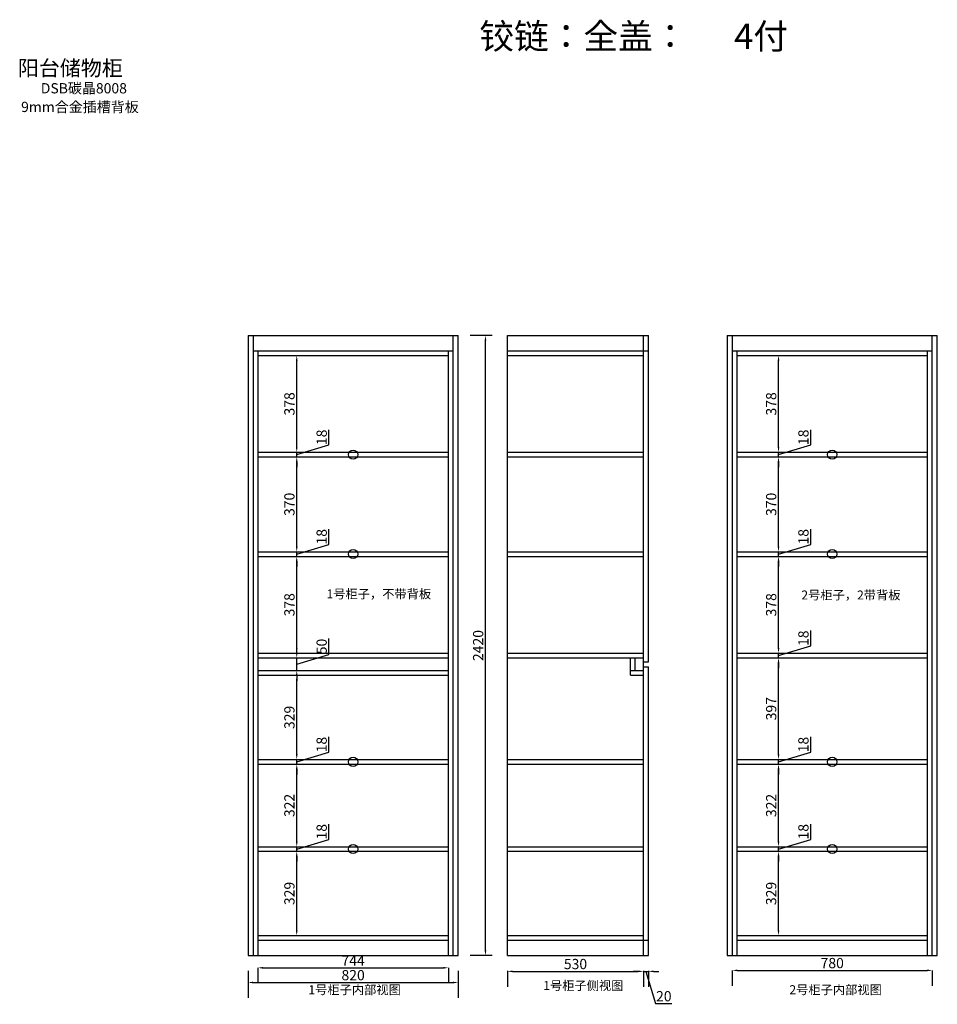
# Model space of a CAD drawing. Units: millimetres. Extents: x 273785 to 281198, y 196962 to 201325.
# Drawn here: x 273785 to 277365, y 196962 to 200804 of the extents above; entities that cross this region are included whole.
import ezdxf

# ---------------------------------------------------------------- set-up
doc = ezdxf.new("R2010")
doc.units = ezdxf.units.MM
doc.header["$LTSCALE"] = 5
doc.styles.get("Standard").update_dxf_attribs({"font": 'arial.ttf'})
doc.dimstyles.new('衣柜', dxfattribs={"dimscale": 2, "dimtxt": 20, "dimasz": 10, "dimexe": 30, "dimexo": 30, "dimgap": 1.5, "dimtad": 1, "dimdec": 1, "dimdsep": 46, "dimtxsty": 'Standard', "dimcen": 0, "dimclrd": 1, "dimclre": 4, "dimclrt": 256, "dimadec": 0, "dimazin": 2, "dimtp": 0.1, "dimtm": 0.1, "dimtfac": 0.71, "dimtdec": 1, "dimtmove": 1, "dimatfit": 0, "dimfxl": 30, "dimfxlon": 1, "dimlwd": -1, "dimlwe": -1, "dimarcsym": 0})

# ---------------------------------------------------------------- blocks, each defined once
blk = doc.blocks.new('*D18')
at = {"color": 4, "transparency": 16777216}
for p, q in [((274675.7, 197091.5), (274675.7, 196986.6)), ((275495.7, 197091.5), (275495.7, 196986.6))]:
    blk.add_line(p, q, dxfattribs=at)
at = {"color": 1, "transparency": 16777216}
blk.add_line((274695.7, 197046.6), (275475.7, 197046.6), dxfattribs=at)
for points in [[(274695.7, 197049.9), (274695.7, 197043.2), (274675.7, 197046.6)], [(275475.7, 197049.9), (275475.7, 197043.2), (275495.7, 197046.6)]]:
    blk.add_solid(points, dxfattribs=at)
at = {"layer": 'Defpoints', "color": 0, "transparency": 16777216}
for p in [(274675.7, 197151.5), (275495.7, 197151.5), (275495.7, 197046.6)]:
    blk.add_point(p, dxfattribs=at)
at = {"transparency": 16777216, "insert": (275085.7, 197070), "char_height": 40, "attachment_point": 5}
blk.add_mtext('820', dxfattribs=at)
blk = doc.blocks.new('*D19')
at = {"color": 4, "transparency": 16777216}
for p, q in [((274713.7, 197103.9), (274713.7, 197043.9)), ((275457.7, 197103.9), (275457.7, 197043.9))]:
    blk.add_line(p, q, dxfattribs=at)
at = {"color": 1, "transparency": 16777216}
blk.add_line((274733.7, 197103.9), (275437.7, 197103.9), dxfattribs=at)
for points in [[(274733.7, 197107.3), (274733.7, 197100.6), (274713.7, 197103.9)], [(275437.7, 197107.3), (275437.7, 197100.6), (275457.7, 197103.9)]]:
    blk.add_solid(points, dxfattribs=at)
at = {"layer": 'Defpoints', "color": 0, "transparency": 16777216}
for p in [(274713.7, 197151.5), (275457.7, 197151.5), (275457.7, 197103.9)]:
    blk.add_point(p, dxfattribs=at)
at = {"transparency": 16777216, "insert": (275085.7, 197126.9), "char_height": 40, "attachment_point": 5}
blk.add_mtext('744', dxfattribs=at)
blk = doc.blocks.new('*D20')
at = {"color": 4, "transparency": 16777216}
for p, q in [((274805.8, 197558.5), (274925.8, 197558.5)), ((274805.8, 197229.5), (274925.8, 197229.5))]:
    blk.add_line(p, q, dxfattribs=at)
at = {"color": 1, "transparency": 16777216}
blk.add_line((274865.8, 197249.5), (274865.8, 197538.5), dxfattribs=at)
for points in [[(274862.4, 197538.5), (274869.1, 197538.5), (274865.8, 197558.5)], [(274862.4, 197249.5), (274869.1, 197249.5), (274865.8, 197229.5)]]:
    blk.add_solid(points, dxfattribs=at)
at = {"layer": 'Defpoints', "color": 0, "transparency": 16777216}
for p in [(274713.7, 197558.5), (274865.8, 197558.5), (274713.7, 197229.5)]:
    blk.add_point(p, dxfattribs=at)
at = {"transparency": 16777216, "insert": (274842.3, 197394), "char_height": 40, "attachment_point": 5, "rotation": 90}
blk.add_mtext('329', dxfattribs=at)
blk = doc.blocks.new('*D21')
at = {"color": 1, "transparency": 16777216}
for p, q in [((274991.5, 197605.2), (274991.5, 197664.8)), ((274865.8, 197596.5), (274865.8, 197616.5)), ((274865.8, 197567.5), (274991.5, 197605.2)), ((274865.8, 197558.5), (274865.8, 197576.5)), ((274865.8, 197558.5), (274865.8, 197576.5)), ((274865.8, 197538.5), (274865.8, 197518.5))]:
    blk.add_line(p, q, dxfattribs=at)
at = {"color": 4, "transparency": 16777216}
for p, q in [((274805.8, 197576.5), (274925.8, 197576.5)), ((274805.8, 197558.5), (274925.8, 197558.5))]:
    blk.add_line(p, q, dxfattribs=at)
at = {"color": 1, "transparency": 16777216}
for points in [[(274862.4, 197596.5), (274869.1, 197596.5), (274865.8, 197576.5)], [(274862.4, 197538.5), (274869.1, 197538.5), (274865.8, 197558.5)]]:
    blk.add_solid(points, dxfattribs=at)
at = {"layer": 'Defpoints', "color": 0, "transparency": 16777216}
for p in [(274713.7, 197576.5), (274865.8, 197576.5), (274713.7, 197558.5)]:
    blk.add_point(p, dxfattribs=at)
at = {"transparency": 16777216, "insert": (274968.1, 197635), "char_height": 40, "attachment_point": 5, "rotation": 90}
blk.add_mtext('18', dxfattribs=at)
blk = doc.blocks.new('*D22')
at = {"color": 4, "transparency": 16777216}
for p, q in [((274805.8, 197898.5), (274925.8, 197898.5)), ((274805.8, 197576.5), (274925.8, 197576.5))]:
    blk.add_line(p, q, dxfattribs=at)
at = {"color": 1, "transparency": 16777216}
blk.add_line((274865.8, 197596.5), (274865.8, 197878.5), dxfattribs=at)
for points in [[(274862.4, 197878.5), (274869.1, 197878.5), (274865.8, 197898.5)], [(274862.4, 197596.5), (274869.1, 197596.5), (274865.8, 197576.5)]]:
    blk.add_solid(points, dxfattribs=at)
at = {"layer": 'Defpoints', "color": 0, "transparency": 16777216}
for p in [(274713.7, 197898.5), (274865.8, 197898.5), (274713.7, 197576.5)]:
    blk.add_point(p, dxfattribs=at)
at = {"transparency": 16777216, "insert": (274842.3, 197737.5), "char_height": 40, "attachment_point": 5, "rotation": 90}
blk.add_mtext('322', dxfattribs=at)
blk = doc.blocks.new('*D23')
at = {"color": 1, "transparency": 16777216}
for p, q in [((274991.5, 197945.2), (274991.5, 198004.8)), ((274865.8, 197936.5), (274865.8, 197956.5)), ((274865.8, 197907.5), (274991.5, 197945.2)), ((274865.8, 197898.5), (274865.8, 197916.5)), ((274865.8, 197898.5), (274865.8, 197916.5)), ((274865.8, 197878.5), (274865.8, 197858.5))]:
    blk.add_line(p, q, dxfattribs=at)
at = {"color": 4, "transparency": 16777216}
for p, q in [((274805.8, 197916.5), (274925.8, 197916.5)), ((274805.8, 197898.5), (274925.8, 197898.5))]:
    blk.add_line(p, q, dxfattribs=at)
at = {"color": 1, "transparency": 16777216}
for points in [[(274862.4, 197936.5), (274869.1, 197936.5), (274865.8, 197916.5)], [(274862.4, 197878.5), (274869.1, 197878.5), (274865.8, 197898.5)]]:
    blk.add_solid(points, dxfattribs=at)
at = {"layer": 'Defpoints', "color": 0, "transparency": 16777216}
for p in [(274713.7, 197916.5), (274865.8, 197916.5), (274713.7, 197898.5)]:
    blk.add_point(p, dxfattribs=at)
at = {"transparency": 16777216, "insert": (274968.1, 197975), "char_height": 40, "attachment_point": 5, "rotation": 90}
blk.add_mtext('18', dxfattribs=at)
blk = doc.blocks.new('*D24')
at = {"color": 4, "transparency": 16777216}
for p, q in [((274805.8, 198245.5), (274925.8, 198245.5)), ((274805.8, 197916.5), (274925.8, 197916.5))]:
    blk.add_line(p, q, dxfattribs=at)
at = {"color": 1, "transparency": 16777216}
blk.add_line((274865.8, 197936.5), (274865.8, 198225.5), dxfattribs=at)
for points in [[(274862.4, 198225.5), (274869.1, 198225.5), (274865.8, 198245.5)], [(274862.4, 197936.5), (274869.1, 197936.5), (274865.8, 197916.5)]]:
    blk.add_solid(points, dxfattribs=at)
at = {"layer": 'Defpoints', "color": 0, "transparency": 16777216}
for p in [(274713.7, 198245.5), (274865.8, 198245.5), (274713.7, 197916.5)]:
    blk.add_point(p, dxfattribs=at)
at = {"transparency": 16777216, "insert": (274842.3, 198081), "char_height": 40, "attachment_point": 5, "rotation": 90}
blk.add_mtext('329', dxfattribs=at)
blk = doc.blocks.new('*D25')
at = {"color": 1, "transparency": 16777216}
for p, q in [((274991.5, 198326.2), (274991.5, 198389.4)), ((274865.8, 198333.5), (274865.8, 198353.5)), ((274865.8, 198288.5), (274991.5, 198326.2)), ((274865.8, 198263.5), (274865.8, 198313.5)), ((274865.8, 198263.5), (274865.8, 198313.5)), ((274865.8, 198243.5), (274865.8, 198223.5))]:
    blk.add_line(p, q, dxfattribs=at)
at = {"color": 4, "transparency": 16777216}
for p, q in [((274805.8, 198313.5), (274925.8, 198313.5)), ((274805.8, 198263.5), (274925.8, 198263.5))]:
    blk.add_line(p, q, dxfattribs=at)
at = {"color": 1, "transparency": 16777216}
for points in [[(274862.4, 198333.5), (274869.1, 198333.5), (274865.8, 198313.5)], [(274862.4, 198243.5), (274869.1, 198243.5), (274865.8, 198263.5)]]:
    blk.add_solid(points, dxfattribs=at)
at = {"layer": 'Defpoints', "color": 0, "transparency": 16777216}
for p in [(274713.7, 198313.5), (274865.8, 198313.5), (274713.7, 198263.5)]:
    blk.add_point(p, dxfattribs=at)
at = {"transparency": 16777216, "insert": (274968.1, 198357.8), "char_height": 40, "attachment_point": 5, "rotation": 90}
blk.add_mtext('50', dxfattribs=at)
blk = doc.blocks.new('*D26')
at = {"color": 4, "transparency": 16777216}
for p, q in [((274805.8, 198709.5), (274925.8, 198709.5)), ((274805.8, 198331.5), (274925.8, 198331.5))]:
    blk.add_line(p, q, dxfattribs=at)
at = {"color": 1, "transparency": 16777216}
blk.add_line((274865.8, 198351.5), (274865.8, 198689.5), dxfattribs=at)
for points in [[(274862.4, 198689.5), (274869.1, 198689.5), (274865.8, 198709.5)], [(274862.4, 198351.5), (274869.1, 198351.5), (274865.8, 198331.5)]]:
    blk.add_solid(points, dxfattribs=at)
at = {"layer": 'Defpoints', "color": 0, "transparency": 16777216}
for p in [(274713.7, 198709.5), (274865.8, 198709.5), (274713.7, 198331.5)]:
    blk.add_point(p, dxfattribs=at)
at = {"transparency": 16777216, "insert": (274842.3, 198520.5), "char_height": 40, "attachment_point": 5, "rotation": 90}
blk.add_mtext('378', dxfattribs=at)
blk = doc.blocks.new('*D27')
at = {"color": 1, "transparency": 16777216}
for p, q in [((274991.5, 198756.2), (274991.5, 198815.8)), ((274865.8, 198747.5), (274865.8, 198767.5)), ((274865.8, 198718.5), (274991.5, 198756.2)), ((274865.8, 198709.5), (274865.8, 198727.5)), ((274865.8, 198709.5), (274865.8, 198727.5)), ((274865.8, 198689.5), (274865.8, 198669.5))]:
    blk.add_line(p, q, dxfattribs=at)
at = {"color": 4, "transparency": 16777216}
for p, q in [((274805.8, 198727.5), (274925.8, 198727.5)), ((274805.8, 198709.5), (274925.8, 198709.5))]:
    blk.add_line(p, q, dxfattribs=at)
at = {"color": 1, "transparency": 16777216}
for points in [[(274862.4, 198747.5), (274869.1, 198747.5), (274865.8, 198727.5)], [(274862.4, 198689.5), (274869.1, 198689.5), (274865.8, 198709.5)]]:
    blk.add_solid(points, dxfattribs=at)
at = {"layer": 'Defpoints', "color": 0, "transparency": 16777216}
for p in [(274713.7, 198727.5), (274865.8, 198727.5), (274713.7, 198709.5)]:
    blk.add_point(p, dxfattribs=at)
at = {"transparency": 16777216, "insert": (274968.1, 198786), "char_height": 40, "attachment_point": 5, "rotation": 90}
blk.add_mtext('18', dxfattribs=at)
blk = doc.blocks.new('*D28')
at = {"color": 4, "transparency": 16777216}
for p, q in [((274805.8, 199097.5), (274925.8, 199097.5)), ((274805.8, 198727.5), (274925.8, 198727.5))]:
    blk.add_line(p, q, dxfattribs=at)
at = {"color": 1, "transparency": 16777216}
blk.add_line((274865.8, 198747.5), (274865.8, 199077.5), dxfattribs=at)
for points in [[(274862.4, 199077.5), (274869.1, 199077.5), (274865.8, 199097.5)], [(274862.4, 198747.5), (274869.1, 198747.5), (274865.8, 198727.5)]]:
    blk.add_solid(points, dxfattribs=at)
at = {"layer": 'Defpoints', "color": 0, "transparency": 16777216}
for p in [(274713.7, 199097.5), (274865.8, 199097.5), (274713.7, 198727.5)]:
    blk.add_point(p, dxfattribs=at)
at = {"transparency": 16777216, "insert": (274842.3, 198912.5), "char_height": 40, "attachment_point": 5, "rotation": 90}
blk.add_mtext('370', dxfattribs=at)
blk = doc.blocks.new('*D29')
at = {"color": 1, "transparency": 16777216}
for p, q in [((274991.5, 199144.2), (274991.5, 199203.8)), ((274865.8, 199135.5), (274865.8, 199155.5)), ((274865.8, 199106.5), (274991.5, 199144.2)), ((274865.8, 199097.5), (274865.8, 199115.5)), ((274865.8, 199097.5), (274865.8, 199115.5)), ((274865.8, 199077.5), (274865.8, 199057.5))]:
    blk.add_line(p, q, dxfattribs=at)
at = {"color": 4, "transparency": 16777216}
for p, q in [((274805.8, 199115.5), (274925.8, 199115.5)), ((274805.8, 199097.5), (274925.8, 199097.5))]:
    blk.add_line(p, q, dxfattribs=at)
at = {"color": 1, "transparency": 16777216}
for points in [[(274862.4, 199135.5), (274869.1, 199135.5), (274865.8, 199115.5)], [(274862.4, 199077.5), (274869.1, 199077.5), (274865.8, 199097.5)]]:
    blk.add_solid(points, dxfattribs=at)
at = {"layer": 'Defpoints', "color": 0, "transparency": 16777216}
for p in [(274713.7, 199115.5), (274865.8, 199115.5), (274713.7, 199097.5)]:
    blk.add_point(p, dxfattribs=at)
at = {"transparency": 16777216, "insert": (274968.1, 199174), "char_height": 40, "attachment_point": 5, "rotation": 90}
blk.add_mtext('18', dxfattribs=at)
blk = doc.blocks.new('*D30')
at = {"color": 4, "transparency": 16777216}
for p, q in [((274805.8, 199493.5), (274925.8, 199493.5)), ((274805.8, 199115.5), (274925.8, 199115.5))]:
    blk.add_line(p, q, dxfattribs=at)
at = {"color": 1, "transparency": 16777216}
blk.add_line((274865.8, 199135.5), (274865.8, 199473.5), dxfattribs=at)
for points in [[(274862.4, 199473.5), (274869.1, 199473.5), (274865.8, 199493.5)], [(274862.4, 199135.5), (274869.1, 199135.5), (274865.8, 199115.5)]]:
    blk.add_solid(points, dxfattribs=at)
at = {"layer": 'Defpoints', "color": 0, "transparency": 16777216}
for p in [(274713.7, 199493.5), (274865.8, 199493.5), (274713.7, 199115.5)]:
    blk.add_point(p, dxfattribs=at)
at = {"transparency": 16777216, "insert": (274842.3, 199304.5), "char_height": 40, "attachment_point": 5, "rotation": 90}
blk.add_mtext('378', dxfattribs=at)
blk = doc.blocks.new('*D31')
at = {"color": 4, "transparency": 16777216}
for p, q in [((275688.2, 197091.5), (275688.2, 197030.1)), ((276218.2, 197091.5), (276218.2, 197030.1))]:
    blk.add_line(p, q, dxfattribs=at)
at = {"color": 1, "transparency": 16777216}
blk.add_line((275708.2, 197090.1), (276198.2, 197090.1), dxfattribs=at)
for points in [[(275708.2, 197093.4), (275708.2, 197086.8), (275688.2, 197090.1)], [(276198.2, 197093.4), (276198.2, 197086.8), (276218.2, 197090.1)]]:
    blk.add_solid(points, dxfattribs=at)
at = {"layer": 'Defpoints', "color": 0, "transparency": 16777216}
for p in [(275688.2, 197151.5), (276218.2, 197151.5), (276218.2, 197090.1)]:
    blk.add_point(p, dxfattribs=at)
at = {"transparency": 16777216, "insert": (275953.2, 197113.5), "char_height": 40, "attachment_point": 5}
blk.add_mtext('530', dxfattribs=at)
blk = doc.blocks.new('*D32')
at = {"color": 1, "transparency": 16777216}
for p, q in [((276198.2, 197090.1), (276178.2, 197090.1)), ((276218.2, 197090.1), (276238.2, 197090.1)), ((276218.2, 197090.1), (276238.2, 197090.1)), ((276228.2, 197090.1), (276265.9, 196964.3)), ((276258.2, 197090.1), (276278.2, 197090.1)), ((276265.9, 196964.3), (276329.7, 196964.3))]:
    blk.add_line(p, q, dxfattribs=at)
at = {"color": 4, "transparency": 16777216}
for p, q in [((276218.2, 197091.5), (276218.2, 197030.1)), ((276238.2, 197091.5), (276238.2, 197030.1))]:
    blk.add_line(p, q, dxfattribs=at)
at = {"color": 1, "transparency": 16777216}
for points in [[(276198.2, 197093.4), (276198.2, 197086.8), (276218.2, 197090.1)], [(276258.2, 197093.4), (276258.2, 197086.8), (276238.2, 197090.1)]]:
    blk.add_solid(points, dxfattribs=at)
at = {"layer": 'Defpoints', "color": 0, "transparency": 16777216}
for p in [(276218.2, 197151.5), (276238.2, 197151.5), (276238.2, 197090.1)]:
    blk.add_point(p, dxfattribs=at)
at = {"transparency": 16777216, "insert": (276297.8, 196987.8), "char_height": 40, "attachment_point": 5}
blk.add_mtext('20', dxfattribs=at)
blk = doc.blocks.new('*D33')
at = {"color": 4, "transparency": 16777216}
for p, q in [((275628.2, 199571.5), (275542, 199571.5)), ((275628.2, 197151.5), (275542, 197151.5))]:
    blk.add_line(p, q, dxfattribs=at)
at = {"color": 1, "transparency": 16777216}
blk.add_line((275602, 197171.5), (275602, 199551.5), dxfattribs=at)
for points in [[(275598.7, 199551.5), (275605.3, 199551.5), (275602, 199571.5)], [(275598.7, 197171.5), (275605.3, 197171.5), (275602, 197151.5)]]:
    blk.add_solid(points, dxfattribs=at)
at = {"layer": 'Defpoints', "color": 0, "transparency": 16777216}
for p in [(275602, 199571.5), (275688.2, 199571.5), (275688.2, 197151.5)]:
    blk.add_point(p, dxfattribs=at)
at = {"transparency": 16777216, "insert": (275578.6, 198361.5), "char_height": 40, "attachment_point": 5, "rotation": 90}
blk.add_mtext('2420', dxfattribs=at)
blk = doc.blocks.new('*D34')
at = {"color": 4, "transparency": 16777216}
for p, q in [((276685.3, 197558.5), (276805.3, 197558.5)), ((276685.3, 197229.5), (276805.3, 197229.5))]:
    blk.add_line(p, q, dxfattribs=at)
at = {"color": 1, "transparency": 16777216}
blk.add_line((276745.3, 197249.5), (276745.3, 197538.5), dxfattribs=at)
for points in [[(276742, 197538.5), (276748.6, 197538.5), (276745.3, 197558.5)], [(276742, 197249.5), (276748.6, 197249.5), (276745.3, 197229.5)]]:
    blk.add_solid(points, dxfattribs=at)
at = {"layer": 'Defpoints', "color": 0, "transparency": 16777216}
for p in [(276582.8, 197558.5), (276745.3, 197558.5), (276582.8, 197229.5)]:
    blk.add_point(p, dxfattribs=at)
at = {"transparency": 16777216, "insert": (276721.9, 197394), "char_height": 40, "attachment_point": 5, "rotation": 90}
blk.add_mtext('329', dxfattribs=at)
blk = doc.blocks.new('*D35')
at = {"color": 1, "transparency": 16777216}
for p, q in [((276871.1, 197605.2), (276871.1, 197664.8)), ((276745.3, 197596.5), (276745.3, 197616.5)), ((276745.3, 197567.5), (276871.1, 197605.2)), ((276745.3, 197558.5), (276745.3, 197576.5)), ((276745.3, 197558.5), (276745.3, 197576.5)), ((276745.3, 197538.5), (276745.3, 197518.5))]:
    blk.add_line(p, q, dxfattribs=at)
at = {"color": 4, "transparency": 16777216}
for p, q in [((276685.3, 197576.5), (276805.3, 197576.5)), ((276685.3, 197558.5), (276805.3, 197558.5))]:
    blk.add_line(p, q, dxfattribs=at)
at = {"color": 1, "transparency": 16777216}
for points in [[(276742, 197596.5), (276748.6, 197596.5), (276745.3, 197576.5)], [(276742, 197538.5), (276748.6, 197538.5), (276745.3, 197558.5)]]:
    blk.add_solid(points, dxfattribs=at)
at = {"layer": 'Defpoints', "color": 0, "transparency": 16777216}
for p in [(276582.8, 197576.5), (276745.3, 197576.5), (276582.8, 197558.5)]:
    blk.add_point(p, dxfattribs=at)
at = {"transparency": 16777216, "insert": (276847.6, 197635), "char_height": 40, "attachment_point": 5, "rotation": 90}
blk.add_mtext('18', dxfattribs=at)
blk = doc.blocks.new('*D36')
at = {"color": 4, "transparency": 16777216}
for p, q in [((276685.3, 197898.5), (276805.3, 197898.5)), ((276685.3, 197576.5), (276805.3, 197576.5))]:
    blk.add_line(p, q, dxfattribs=at)
at = {"color": 1, "transparency": 16777216}
blk.add_line((276745.3, 197596.5), (276745.3, 197878.5), dxfattribs=at)
for points in [[(276742, 197878.5), (276748.6, 197878.5), (276745.3, 197898.5)], [(276742, 197596.5), (276748.6, 197596.5), (276745.3, 197576.5)]]:
    blk.add_solid(points, dxfattribs=at)
at = {"layer": 'Defpoints', "color": 0, "transparency": 16777216}
for p in [(276582.8, 197898.5), (276745.3, 197898.5), (276582.8, 197576.5)]:
    blk.add_point(p, dxfattribs=at)
at = {"transparency": 16777216, "insert": (276721.9, 197737.5), "char_height": 40, "attachment_point": 5, "rotation": 90}
blk.add_mtext('322', dxfattribs=at)
blk = doc.blocks.new('*D37')
at = {"color": 1, "transparency": 16777216}
for p, q in [((276871.1, 197945.2), (276871.1, 198004.8)), ((276745.3, 197936.5), (276745.3, 197956.5)), ((276745.3, 197907.5), (276871.1, 197945.2)), ((276745.3, 197898.5), (276745.3, 197916.5)), ((276745.3, 197898.5), (276745.3, 197916.5)), ((276745.3, 197878.5), (276745.3, 197858.5))]:
    blk.add_line(p, q, dxfattribs=at)
at = {"color": 4, "transparency": 16777216}
for p, q in [((276685.3, 197916.5), (276805.3, 197916.5)), ((276685.3, 197898.5), (276805.3, 197898.5))]:
    blk.add_line(p, q, dxfattribs=at)
at = {"color": 1, "transparency": 16777216}
for points in [[(276742, 197936.5), (276748.6, 197936.5), (276745.3, 197916.5)], [(276742, 197878.5), (276748.6, 197878.5), (276745.3, 197898.5)]]:
    blk.add_solid(points, dxfattribs=at)
at = {"layer": 'Defpoints', "color": 0, "transparency": 16777216}
for p in [(276582.8, 197916.5), (276745.3, 197916.5), (276582.8, 197898.5)]:
    blk.add_point(p, dxfattribs=at)
at = {"transparency": 16777216, "insert": (276847.6, 197975), "char_height": 40, "attachment_point": 5, "rotation": 90}
blk.add_mtext('18', dxfattribs=at)
blk = doc.blocks.new('*D38')
at = {"color": 4, "transparency": 16777216}
for p, q in [((276685.3, 198313.5), (276805.3, 198313.5)), ((276685.3, 197916.5), (276805.3, 197916.5))]:
    blk.add_line(p, q, dxfattribs=at)
at = {"color": 1, "transparency": 16777216}
blk.add_line((276745.3, 197936.5), (276745.3, 198293.5), dxfattribs=at)
for points in [[(276742, 198293.5), (276748.6, 198293.5), (276745.3, 198313.5)], [(276742, 197936.5), (276748.6, 197936.5), (276745.3, 197916.5)]]:
    blk.add_solid(points, dxfattribs=at)
at = {"layer": 'Defpoints', "color": 0, "transparency": 16777216}
for p in [(276582.8, 198313.5), (276745.3, 198313.5), (276582.8, 197916.5)]:
    blk.add_point(p, dxfattribs=at)
at = {"transparency": 16777216, "insert": (276721.9, 198115), "char_height": 40, "attachment_point": 5, "rotation": 90}
blk.add_mtext('397', dxfattribs=at)
blk = doc.blocks.new('*D39')
at = {"color": 1, "transparency": 16777216}
for p, q in [((276871.1, 198360.2), (276871.1, 198419.8)), ((276745.3, 198351.5), (276745.3, 198371.5)), ((276745.3, 198322.5), (276871.1, 198360.2)), ((276745.3, 198313.5), (276745.3, 198331.5)), ((276745.3, 198313.5), (276745.3, 198331.5)), ((276745.3, 198293.5), (276745.3, 198273.5))]:
    blk.add_line(p, q, dxfattribs=at)
at = {"color": 4, "transparency": 16777216}
for p, q in [((276685.3, 198331.5), (276805.3, 198331.5)), ((276685.3, 198313.5), (276805.3, 198313.5))]:
    blk.add_line(p, q, dxfattribs=at)
at = {"color": 1, "transparency": 16777216}
for points in [[(276742, 198351.5), (276748.6, 198351.5), (276745.3, 198331.5)], [(276742, 198293.5), (276748.6, 198293.5), (276745.3, 198313.5)]]:
    blk.add_solid(points, dxfattribs=at)
at = {"layer": 'Defpoints', "color": 0, "transparency": 16777216}
for p in [(276582.8, 198331.5), (276745.3, 198331.5), (276582.8, 198313.5)]:
    blk.add_point(p, dxfattribs=at)
at = {"transparency": 16777216, "insert": (276847.6, 198390), "char_height": 40, "attachment_point": 5, "rotation": 90}
blk.add_mtext('18', dxfattribs=at)
blk = doc.blocks.new('*D40')
at = {"color": 4, "transparency": 16777216}
for p, q in [((276685.3, 198709.5), (276805.3, 198709.5)), ((276685.3, 198331.5), (276805.3, 198331.5))]:
    blk.add_line(p, q, dxfattribs=at)
at = {"color": 1, "transparency": 16777216}
blk.add_line((276745.3, 198351.5), (276745.3, 198689.5), dxfattribs=at)
for points in [[(276742, 198689.5), (276748.6, 198689.5), (276745.3, 198709.5)], [(276742, 198351.5), (276748.6, 198351.5), (276745.3, 198331.5)]]:
    blk.add_solid(points, dxfattribs=at)
at = {"layer": 'Defpoints', "color": 0, "transparency": 16777216}
for p in [(276582.8, 198709.5), (276745.3, 198709.5), (276582.8, 198331.5)]:
    blk.add_point(p, dxfattribs=at)
at = {"transparency": 16777216, "insert": (276721.9, 198520.5), "char_height": 40, "attachment_point": 5, "rotation": 90}
blk.add_mtext('378', dxfattribs=at)
blk = doc.blocks.new('*D41')
at = {"color": 1, "transparency": 16777216}
for p, q in [((276871.1, 198756.2), (276871.1, 198815.8)), ((276745.3, 198747.5), (276745.3, 198767.5)), ((276745.3, 198718.5), (276871.1, 198756.2)), ((276745.3, 198709.5), (276745.3, 198727.5)), ((276745.3, 198709.5), (276745.3, 198727.5)), ((276745.3, 198689.5), (276745.3, 198669.5))]:
    blk.add_line(p, q, dxfattribs=at)
at = {"color": 4, "transparency": 16777216}
for p, q in [((276685.3, 198727.5), (276805.3, 198727.5)), ((276685.3, 198709.5), (276805.3, 198709.5))]:
    blk.add_line(p, q, dxfattribs=at)
at = {"color": 1, "transparency": 16777216}
for points in [[(276742, 198747.5), (276748.6, 198747.5), (276745.3, 198727.5)], [(276742, 198689.5), (276748.6, 198689.5), (276745.3, 198709.5)]]:
    blk.add_solid(points, dxfattribs=at)
at = {"layer": 'Defpoints', "color": 0, "transparency": 16777216}
for p in [(276582.8, 198727.5), (276745.3, 198727.5), (276582.8, 198709.5)]:
    blk.add_point(p, dxfattribs=at)
at = {"transparency": 16777216, "insert": (276847.6, 198786), "char_height": 40, "attachment_point": 5, "rotation": 90}
blk.add_mtext('18', dxfattribs=at)
blk = doc.blocks.new('*D42')
at = {"color": 4, "transparency": 16777216}
for p, q in [((276685.3, 199097.5), (276805.3, 199097.5)), ((276685.3, 198727.5), (276805.3, 198727.5))]:
    blk.add_line(p, q, dxfattribs=at)
at = {"color": 1, "transparency": 16777216}
blk.add_line((276745.3, 198747.5), (276745.3, 199077.5), dxfattribs=at)
for points in [[(276742, 199077.5), (276748.6, 199077.5), (276745.3, 199097.5)], [(276742, 198747.5), (276748.6, 198747.5), (276745.3, 198727.5)]]:
    blk.add_solid(points, dxfattribs=at)
at = {"layer": 'Defpoints', "color": 0, "transparency": 16777216}
for p in [(276582.8, 199097.5), (276745.3, 199097.5), (276582.8, 198727.5)]:
    blk.add_point(p, dxfattribs=at)
at = {"transparency": 16777216, "insert": (276721.9, 198912.5), "char_height": 40, "attachment_point": 5, "rotation": 90}
blk.add_mtext('370', dxfattribs=at)
blk = doc.blocks.new('*D43')
at = {"color": 1, "transparency": 16777216}
for p, q in [((276871.1, 199144.2), (276871.1, 199203.8)), ((276745.3, 199135.5), (276745.3, 199155.5)), ((276745.3, 199106.5), (276871.1, 199144.2)), ((276745.3, 199097.5), (276745.3, 199115.5)), ((276745.3, 199097.5), (276745.3, 199115.5)), ((276745.3, 199077.5), (276745.3, 199057.5))]:
    blk.add_line(p, q, dxfattribs=at)
at = {"color": 4, "transparency": 16777216}
for p, q in [((276685.3, 199115.5), (276805.3, 199115.5)), ((276685.3, 199097.5), (276805.3, 199097.5))]:
    blk.add_line(p, q, dxfattribs=at)
at = {"color": 1, "transparency": 16777216}
for points in [[(276742, 199135.5), (276748.6, 199135.5), (276745.3, 199115.5)], [(276742, 199077.5), (276748.6, 199077.5), (276745.3, 199097.5)]]:
    blk.add_solid(points, dxfattribs=at)
at = {"layer": 'Defpoints', "color": 0, "transparency": 16777216}
for p in [(276582.8, 199115.5), (276745.3, 199115.5), (276582.8, 199097.5)]:
    blk.add_point(p, dxfattribs=at)
at = {"transparency": 16777216, "insert": (276847.6, 199174), "char_height": 40, "attachment_point": 5, "rotation": 90}
blk.add_mtext('18', dxfattribs=at)
blk = doc.blocks.new('*D44')
at = {"color": 4, "transparency": 16777216}
for p, q in [((276685.3, 199493.5), (276805.3, 199493.5)), ((276685.3, 199115.5), (276805.3, 199115.5))]:
    blk.add_line(p, q, dxfattribs=at)
at = {"color": 1, "transparency": 16777216}
blk.add_line((276745.3, 199135.5), (276745.3, 199473.5), dxfattribs=at)
for points in [[(276742, 199473.5), (276748.6, 199473.5), (276745.3, 199493.5)], [(276742, 199135.5), (276748.6, 199135.5), (276745.3, 199115.5)]]:
    blk.add_solid(points, dxfattribs=at)
at = {"layer": 'Defpoints', "color": 0, "transparency": 16777216}
for p in [(276582.8, 199493.5), (276745.3, 199493.5), (276582.8, 199115.5)]:
    blk.add_point(p, dxfattribs=at)
at = {"transparency": 16777216, "insert": (276721.9, 199304.5), "char_height": 40, "attachment_point": 5, "rotation": 90}
blk.add_mtext('378', dxfattribs=at)
blk = doc.blocks.new('*D45')
at = {"color": 4, "transparency": 16777216}
for p, q in [((276564.8, 197093.9), (276564.8, 197033.9)), ((277344.8, 197093.9), (277344.8, 197033.9))]:
    blk.add_line(p, q, dxfattribs=at)
at = {"color": 1, "transparency": 16777216}
blk.add_line((276584.8, 197093.9), (277324.8, 197093.9), dxfattribs=at)
for points in [[(276584.8, 197097.2), (276584.8, 197090.5), (276564.8, 197093.9)], [(277324.8, 197097.2), (277324.8, 197090.5), (277344.8, 197093.9)]]:
    blk.add_solid(points, dxfattribs=at)
at = {"layer": 'Defpoints', "color": 0, "transparency": 16777216}
for p in [(276564.8, 197151.5), (277344.8, 197151.5), (277344.8, 197093.9)]:
    blk.add_point(p, dxfattribs=at)
at = {"transparency": 16777216, "insert": (276954.8, 197117.3), "char_height": 40, "attachment_point": 5}
blk.add_mtext('780', dxfattribs=at)

msp = doc.modelspace()

# ---------------------------------------------------------------- linework, layer by layer
for p, q in [((274675.7, 199571.47), (275495.7, 199571.47)), ((274675.7, 199571.47), (274675.7, 197151.47)), ((274695.7, 199571.47), (274695.7, 197151.47)), ((275475.7, 197151.47), (275475.7, 199571.47)), ((275495.7, 197151.47), (275495.7, 199571.47)), ((275688.15, 197151.47), (275688.15, 199571.47)), ((275688.15, 199571.47), (276218.15, 199571.47)), ((275688.15, 199571.47), (276238.15, 199571.47)), ((276218.15, 197151.47), (276218.15, 199571.47)), ((276238.15, 198298.47), (276238.15, 199571.47)), ((276544.76, 199571.47), (277364.76, 199571.47)), ((276544.76, 199571.47), (276544.76, 197151.47)), ((276564.76, 199571.47), (276564.76, 197151.47)), ((277344.76, 197151.47), (277344.76, 199571.47)), ((277364.76, 197151.47), (277364.76, 199571.47)), ((274695.7, 199511.47), (275475.7, 199511.47)), ((274713.7, 199511.47), (274713.7, 197151.47)), ((274713.7, 199493.47), (275457.7, 199493.47)), ((275457.7, 197151.47), (275457.7, 199511.47)), ((275688.15, 199511.47), (276218.15, 199511.47)), ((275688.15, 199493.47), (276218.15, 199493.47)), ((276218.15, 199511.47), (276238.15, 199511.47)), ((276564.76, 199511.47), (277344.76, 199511.47)), ((276582.76, 199511.47), (276582.76, 197151.47)), ((276582.76, 199493.47), (277326.76, 199493.47)), ((277326.76, 197151.47), (277326.76, 199511.47)), ((274713.7, 199115.47), (275457.7, 199115.47)), ((275688.15, 199115.47), (276218.15, 199115.47)), ((276582.76, 199115.47), (277326.76, 199115.47)), ((274713.7, 199097.47), (275457.7, 199097.47)), ((275688.15, 199097.47), (276218.15, 199097.47)), ((276582.76, 199097.47), (277326.76, 199097.47)), ((274713.7, 198727.47), (275457.7, 198727.47)), ((275688.15, 198727.47), (276218.15, 198727.47)), ((276582.76, 198727.47), (277326.76, 198727.47)), ((274713.7, 198709.47), (275457.7, 198709.47)), ((275688.15, 198709.47), (276218.15, 198709.47)), ((276582.76, 198709.47), (277326.76, 198709.47)), ((274713.7, 198331.47), (275457.7, 198331.47)), ((275688.15, 198331.47), (276218.15, 198331.47)), ((276582.76, 198331.47), (277326.76, 198331.47)), ((274713.7, 198313.47), (275457.7, 198313.47)), ((275688.15, 198313.47), (276218.15, 198313.47)), ((276168.15, 198245.47), (276168.15, 198313.47)), ((276186.15, 198263.47), (276186.15, 198313.47)), ((276218.15, 198298.47), (276238.15, 198298.47)), ((276582.76, 198313.47), (277326.76, 198313.47)), ((274713.7, 198263.47), (275457.7, 198263.47)), ((276168.15, 198263.47), (276218.15, 198263.47)), ((276218.15, 198278.47), (276238.15, 198278.47)), ((276238.15, 197151.47), (276238.15, 198278.47)), ((274713.7, 198245.47), (275457.7, 198245.47)), ((276168.15, 198245.47), (276218.15, 198245.47)), ((274713.7, 197916.47), (275457.7, 197916.47)), ((275688.15, 197916.47), (276218.15, 197916.47)), ((276582.76, 197916.47), (277326.76, 197916.47)), ((274713.7, 197898.47), (275457.7, 197898.47)), ((275688.15, 197898.47), (276218.15, 197898.47)), ((276582.76, 197898.47), (277326.76, 197898.47)), ((274713.7, 197576.47), (275457.7, 197576.47)), ((275688.15, 197576.47), (276218.15, 197576.47)), ((276582.76, 197576.47), (277326.76, 197576.47)), ((274713.7, 197558.47), (275457.7, 197558.47)), ((275688.15, 197558.47), (276218.15, 197558.47)), ((276582.76, 197558.47), (277326.76, 197558.47)), ((274713.7, 197229.47), (275457.7, 197229.47)), ((275688.15, 197229.47), (276218.15, 197229.47)), ((276582.76, 197229.47), (277326.76, 197229.47)), ((274713.7, 197211.47), (275457.7, 197211.47)), ((275688.15, 197211.47), (276218.15, 197211.47)), ((276218.15, 197211.47), (276238.15, 197211.47)), ((276582.76, 197211.47), (277326.76, 197211.47)), ((274675.7, 197151.47), (275495.7, 197151.47)), ((275688.15, 197151.47), (276218.15, 197151.47)), ((275688.15, 197151.47), (276238.15, 197151.47)), ((276544.76, 197151.47), (277364.76, 197151.47))]:
    msp.add_line(p, q)
for centre in [(275085.7, 199106.47), (276954.76, 199106.47), (275085.7, 198718.47), (276954.76, 198718.47), (275085.7, 197907.47), (276954.76, 197907.47), (275085.7, 197567.47), (276954.76, 197567.47)]:
    msp.add_circle(centre, 18)

# ---------------------------------------------------------------- texts
at = {"color": 0, "linetype": 'ByBlock', "lineweight": -3, "attachment_point": 1}
for s, insert, char_height, width in [('{\\fSimSun|b0|i0|c134|p54;\\C3;铰链：全盖：      4付\\P   }', (275578.54, 200788.48), 99.1712, 3393.0238), ('{\\fSimSun|b0|i0|c134|p54;阳台储物柜}', (273777.8, 200644.64), 60, 652.5398), ('{\\fSimSun|b0|i0|c134|p54;DSB碳晶8008}', (273867.08, 200556.04), 40, 1227.0937), ('{\\fSimSun|b0|i0|c134|p54;9mm合金插槽背板}', (273790.44, 200483.12), 40, 1227.0937), ('{\\fSimSun|b0|i0|c134|p54;\\C1;1号柜子，不带背板}', (274981.57, 198580.33), 35, 260.1213), ('{\\fSimSun|b0|i0|c134|p54;\\C1;2号柜子，2带背板}', (276834.2, 198576.14), 35, 260.1213), ('{\\fSimSun|b0|i0|c134|p54;\\C1;1号柜子内部视图}', (274911.11, 197035.99), 35, 392.8826), ('{\\fSimSun|b0|i0|c134|p54;\\C1;1号柜子侧视图}', (275827.16, 197052.2), 35, 392.8826), ('{\\fSimSun|b0|i0|c134|p54;\\C1;2号柜子内部视图}', (276787.62, 197035.99), 35, 392.8826)]:
    msp.add_mtext(s, dxfattribs=dict(at, insert=insert, char_height=char_height, width=width))

# ---------------------------------------------------------------- dimensions: what is measured, and where the dimension line sits
for base, p1, p2, picture, middle in [((275602, 199571.47), (275688.15, 197151.47), (275688.15, 199571.47), '*D33', (275578.57, 198361.47)), ((274865.78, 199493.47), (274713.7, 199115.47), (274713.7, 199493.47), '*D30', (274842.34, 199304.47)), ((276745.3, 199493.47), (276582.76, 199115.47), (276582.76, 199493.47), '*D44', (276721.86, 199304.47)), ((274865.78, 199115.47), (274713.7, 199097.47), (274713.7, 199115.47), '*D29', (274968.13, 199147.2)), ((276745.3, 199115.47), (276582.76, 199097.47), (276582.76, 199115.47), '*D43', (276847.65, 199147.2)), ((274865.78, 199097.47), (274713.7, 198727.47), (274713.7, 199097.47), '*D28', (274842.34, 198912.47)), ((276745.3, 199097.47), (276582.76, 198727.47), (276582.76, 199097.47), '*D42', (276721.86, 198912.47)), ((274865.78, 198727.47), (274713.7, 198709.47), (274713.7, 198727.47), '*D27', (274968.13, 198759.2)), ((276745.3, 198727.47), (276582.76, 198709.47), (276582.76, 198727.47), '*D41', (276847.65, 198759.2)), ((274865.78, 198709.47), (274713.7, 198331.47), (274713.7, 198709.47), '*D26', (274842.34, 198520.47)), ((276745.3, 198709.47), (276582.76, 198331.47), (276582.76, 198709.47), '*D40', (276721.86, 198520.47)), ((276745.3, 198331.47), (276582.76, 198313.47), (276582.76, 198331.47), '*D39', (276847.65, 198363.2)), ((274865.78, 198313.47), (274713.7, 198263.47), (274713.7, 198313.47), '*D25', (274968.13, 198329.2)), ((276745.3, 198313.47), (276582.76, 197916.47), (276582.76, 198313.47), '*D38', (276721.86, 198114.97)), ((274865.78, 198245.47), (274713.7, 197916.47), (274713.7, 198245.47), '*D24', (274842.34, 198080.97)), ((274865.78, 197916.47), (274713.7, 197898.47), (274713.7, 197916.47), '*D23', (274968.13, 197948.2)), ((276745.3, 197916.47), (276582.76, 197898.47), (276582.76, 197916.47), '*D37', (276847.65, 197948.2)), ((274865.78, 197898.47), (274713.7, 197576.47), (274713.7, 197898.47), '*D22', (274842.34, 197737.47)), ((276745.3, 197898.47), (276582.76, 197576.47), (276582.76, 197898.47), '*D36', (276721.86, 197737.47)), ((274865.78, 197576.47), (274713.7, 197558.47), (274713.7, 197576.47), '*D21', (274968.13, 197608.2)), ((276745.3, 197576.47), (276582.76, 197558.47), (276582.76, 197576.47), '*D35', (276847.65, 197608.2)), ((274865.78, 197558.47), (274713.7, 197229.47), (274713.7, 197558.47), '*D20', (274842.34, 197393.97)), ((276745.3, 197558.47), (276582.76, 197229.47), (276582.76, 197558.47), '*D34', (276721.86, 197393.97))]:
    dim = msp.add_linear_dim(base=base, p1=p1, p2=p2, angle=90, dimstyle='衣柜')
    dim.commit()
    dim.dimension.update_dxf_attribs({"geometry": picture, "text_midpoint": middle})
for base, p1, p2, picture, middle in [((275495.7, 197046.58), (274675.7, 197151.47), (275495.7, 197151.47), '*D18', (275085.7, 197070)), ((275457.7, 197103.92), (274713.7, 197151.47), (275457.7, 197151.47), '*D19', (275085.7, 197126.92)), ((276218.15, 197090.1), (275688.15, 197151.47), (276218.15, 197151.47), '*D31', (275953.15, 197113.54)), ((276238.15, 197090.1), (276218.15, 197151.47), (276238.15, 197151.47), '*D32', (276268.89, 196987.76)), ((277344.76, 197093.88), (276564.76, 197151.47), (277344.76, 197151.47), '*D45', (276954.76, 197117.3))]:
    dim = msp.add_linear_dim(base=base, p1=p1, p2=p2, dimstyle='衣柜')
    dim.commit()
    dim.dimension.update_dxf_attribs({"geometry": picture, "text_midpoint": middle})

doc.saveas('drawing.dxf')
